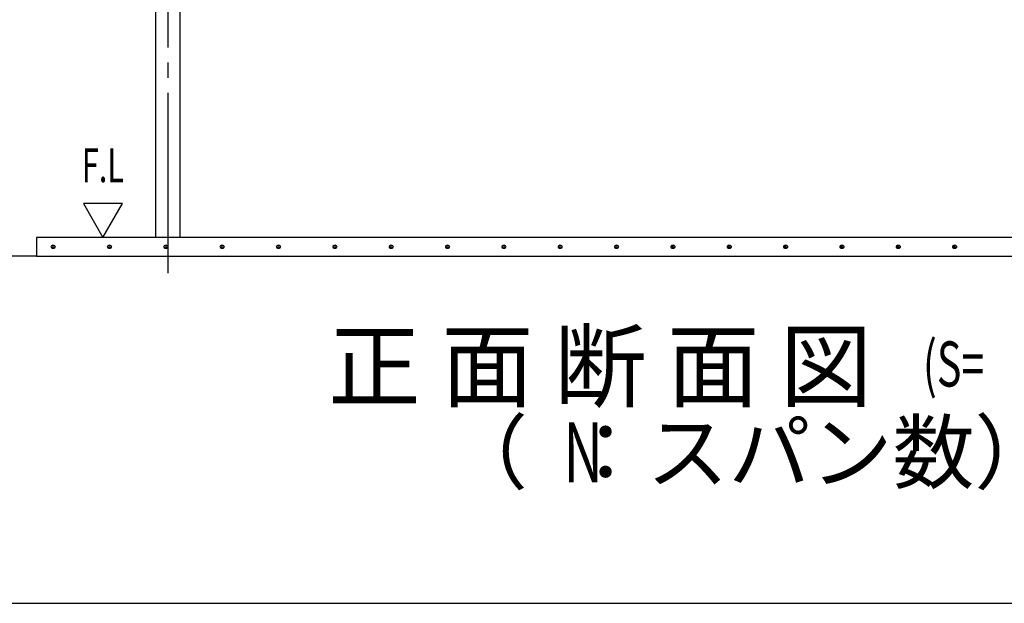
# Model space of a CAD drawing. Extents: x 434 to 16382, y 155 to 11242.
# Drawn here: x 3085 to 5707, y 414 to 1966 of the extents above; entities that cross this region are included whole.
import ezdxf
from ezdxf.enums import TextEntityAlignment as Align

# ---------------------------------------------------------------- set-up
doc = ezdxf.new("R2010")
doc.units = 0
doc.header["$LTSCALE"] = 40
doc.header["$MEASUREMENT"] = 0
doc.linetypes.add('1PL-M', pattern=[15, 12, -1, 1, -1])
for name, color, linetype in [('1PL-M1', 6, '1PL-M'), ('HASHIRA', 3, 'CONTINUOUS'), ('HATCH', 1, 'CONTINUOUS'), ('HIKIDASHI', 6, 'CONTINUOUS'), ('KISO', 2, 'CONTINUOUS'), ('SUNPOU', 4, 'CONTINUOUS'), ('U3', 6, 'CONTINUOUS'), ('WAKUSEN-01', 50, 'CONTINUOUS')]:
    doc.layers.add(name, color=color, linetype=linetype)
doc.styles.add('00', font='ROMANS', dxfattribs={"width": 0.666667, "bigfont": 'BIGFONT'})
doc.styles.add('01', font='ROMANS', dxfattribs={"height": 3, "bigfont": 'BIGFONT'})

msp = doc.modelspace()

# ---------------------------------------------------------------- linework, layer by layer
at = {"layer": '1PL-M1'}
msp.add_line((3480.3, 1292.1), (3480.3, 3618), dxfattribs=at)
at = {"layer": 'HASHIRA'}
for p, q in [((3447.8, 1387.4), (3447.8, 3261.4)), ((3512.8, 1387.4), (3512.8, 3261.4))]:
    msp.add_line(p, q, dxfattribs=at)
at = {"layer": 'HATCH'}
for centre in [(3174.4, 1362.4), (3324.4, 1362.4), (3474.4, 1362.4), (3624.4, 1362.4), (3774.4, 1362.4), (3924.4, 1362.4), (4074.4, 1362.4), (4224.4, 1362.4), (4374.4, 1362.4), (4524.4, 1362.4), (4674.4, 1362.4), (4824.4, 1362.4), (4974.4, 1362.4), (5124.4, 1362.4), (5274.4, 1362.4), (5424.4, 1362.4), (5574.4, 1362.4)]:
    msp.add_circle(centre, 5, dxfattribs=at)
for centre, start, end in [((3174.4, 1362.4), 0, 180), ((3324.4, 1362.4), 0, 180), ((3474.4, 1362.4), 0, 180), ((3624.4, 1362.4), 0, 180), ((3774.4, 1362.4), 0, 180), ((3924.4, 1362.4), 0, 180), ((4074.4, 1362.4), 0, 180), ((4224.4, 1362.4), 0, 180), ((4374.4, 1362.4), 0, 180), ((4524.4, 1362.4), 0, 180), ((4674.4, 1362.4), 0, 180), ((4824.4, 1362.4), 0, 180), ((4974.4, 1362.4), 0, 180), ((5124.4, 1362.4), 0, 180), ((5274.4, 1362.4), 0, 180), ((5424.4, 1362.4), 0, 180), ((5574.4, 1362.4), 0, 180), ((3174.4, 1362.4), 180, 0), ((3324.4, 1362.4), 180, 0), ((3474.4, 1362.4), 180, 0), ((3624.4, 1362.4), 180, 0), ((3774.4, 1362.4), 180, 0), ((3924.4, 1362.4), 180, 0), ((4074.4, 1362.4), 180, 0), ((4224.4, 1362.4), 180, 0), ((4374.4, 1362.4), 180, 0), ((4524.4, 1362.4), 180, 0), ((4674.4, 1362.4), 180, 0), ((4824.4, 1362.4), 180, 0), ((4974.4, 1362.4), 180, 0), ((5124.4, 1362.4), 180, 0), ((5274.4, 1362.4), 180, 0), ((5424.4, 1362.4), 180, 0), ((5574.4, 1362.4), 180, 0)]:
    msp.add_arc(centre, 2.5, start, end, dxfattribs=at)
at = {"layer": 'KISO'}
for p, q in [((3130.3, 1387.4), (3130.3, 1337.4)), ((7070.3, 1387.4), (3130.3, 1387.4)), ((3130.3, 1337.4), (7070.3, 1337.4))]:
    msp.add_line(p, q, dxfattribs=at)
at = {"layer": 'SUNPOU'}
for p, q in [((3358.8, 1477.4), (3254.9, 1477.4)), ((3254.9, 1477.4), (3306.9, 1387.4)), ((3306.9, 1387.4), (3358.8, 1477.4))]:
    msp.add_line(p, q, dxfattribs=at)
at = {"layer": 'U3'}
msp.add_line((3130.3, 1337.4), (2668.9, 1337.4), dxfattribs=at)
at = {"layer": 'WAKUSEN-01'}
msp.add_line((434, 414), (16382, 414), dxfattribs=at)

# ---------------------------------------------------------------- texts
at = {"layer": 'HIKIDASHI', "style": '01'}
msp.add_text('正 面 断 面 図', height=180, dxfattribs=at).set_placement((5354.9, 954.9), align=Align.RIGHT)
at = {"layer": 'HIKIDASHI', "style": '00', "width": 0.67}
msp.add_text('(S=', height=120, dxfattribs=at).set_placement((5489.9, 990.6))
at = {"layer": 'HIKIDASHI', "style": '01'}
msp.add_text('（  ：スパン数）', height=160, dxfattribs=at).set_placement((5032.6, 794.9), align=Align.MIDDLE)
at = {"layer": 'HIKIDASHI', "style": '00', "width": 0.666667}
msp.add_text('N', height=160, dxfattribs=at).set_placement((4585.2, 794.9), align=Align.MIDDLE)
at = {"layer": 'SUNPOU', "style": '00', "width": 0.666667}
msp.add_text('F.L', height=90, dxfattribs=at).set_placement((3306.9, 1567.4), align=Align.MIDDLE)

doc.saveas('drawing.dxf')
